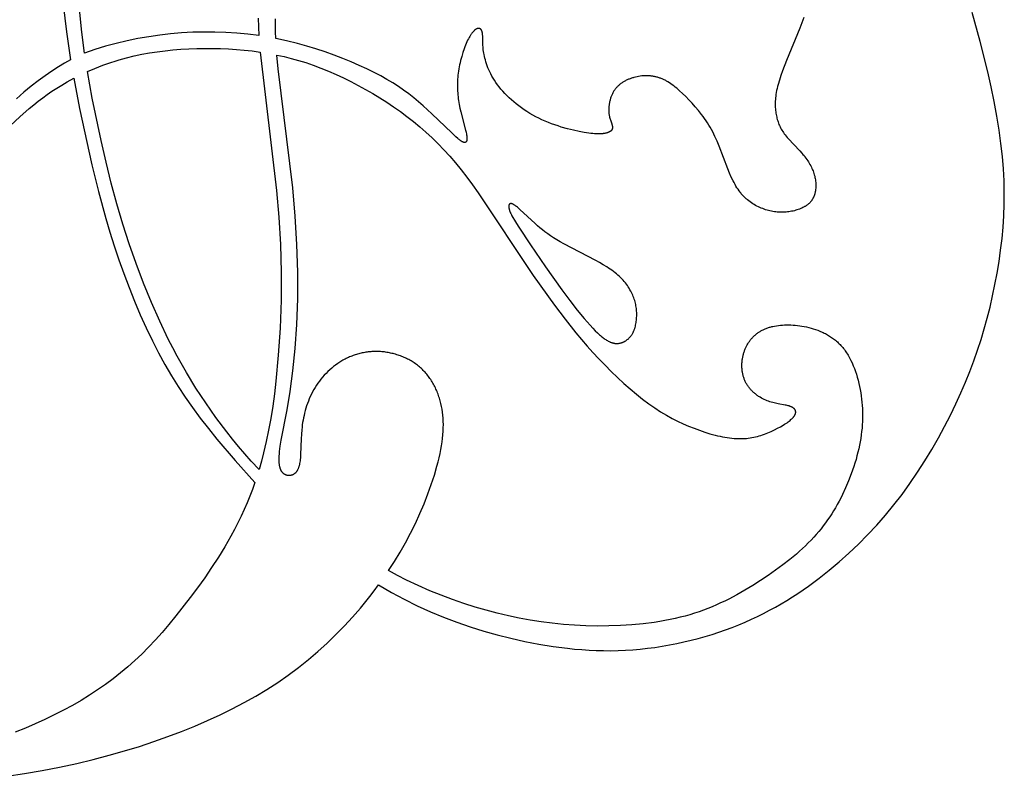
# Model space of a CAD drawing. Extents: x -219 to 259, y -163 to 193.
# Drawn here: x 23 to 84, y -162 to -116 of the extents above; entities that cross this region are included whole.
import ezdxf

# ---------------------------------------------------------------- set-up
doc = ezdxf.new("R2010")
doc.units = 0
doc.header["$MEASUREMENT"] = 0
doc.layers.add('LAYER_1', color=7, linetype='CONTINUOUS')

msp = doc.modelspace()

# ---------------------------------------------------------------- linework, layer by layer
at = {"layer": 'LAYER_1', "color": 5}
for points in [[(27.435, -118.02), (27.271, -116.748), (27.133, -115.336), (27.012, -113.605), (26.921, -111.74), (26.825, -107.975), (26.838, -104.606), (26.889, -103.03), (26.972, -101.468), (27.088, -99.893), (27.233, -98.336), (27.404, -96.846), (27.595, -95.472), (27.804, -94.24), (27.918, -93.665), (28.04, -93.105), (28.171, -92.552), (28.314, -91.998), (28.637, -90.854), (29.016, -89.623), (29.442, -88.336), (29.899, -87.039), (30.372, -85.781)], [(27.555, -86.719), (27.061, -88.778), (26.602, -90.875), (26.385, -91.996), (26.183, -93.19), (25.998, -94.462), (25.832, -95.772), (25.56, -98.294), (25.456, -99.424), (25.38, -100.525), (25.354, -101.093), (25.337, -101.688), (25.336, -103.003), (25.379, -104.535), (25.686, -109.853), (25.961, -113.368), (26.132, -115.065), (26.336, -116.731), (26.592, -118.43)], [(71.291, -115.855), (71.183, -116.171), (71.062, -116.497), (70.241, -118.481), (70.004, -119.096), (69.9, -119.388), (69.808, -119.668), (69.729, -119.935), (69.695, -120.063), (69.665, -120.188), (69.639, -120.308), (69.616, -120.425), (69.598, -120.539), (69.583, -120.649), (69.571, -120.756), (69.562, -120.86), (69.556, -120.961), (69.553, -121.059), (69.553, -121.154), (69.556, -121.247), (69.56, -121.338), (69.567, -121.426), (69.576, -121.513), (69.586, -121.597), (69.599, -121.68), (69.612, -121.762), (69.628, -121.842), (69.644, -121.92), (69.662, -121.998), (69.682, -122.074), (69.704, -122.15), (69.728, -122.224), (69.754, -122.298), (69.782, -122.371), (69.813, -122.444), (69.846, -122.516), (69.882, -122.588), (69.921, -122.659), (69.964, -122.731), (70.009, -122.802), (70.057, -122.873), (70.109, -122.944), (70.165, -123.016), (70.224, -123.088), (70.285, -123.16), (70.349, -123.232), (71.049, -123.972), (71.183, -124.123), (71.247, -124.199), (71.309, -124.276), (71.368, -124.353), (71.425, -124.43), (71.48, -124.507), (71.532, -124.585), (71.582, -124.662), (71.629, -124.74), (71.674, -124.818), (71.716, -124.896), (71.756, -124.974), (71.793, -125.053), (71.827, -125.131), (71.859, -125.209), (71.888, -125.287), (71.915, -125.365), (71.938, -125.443), (71.959, -125.521), (71.977, -125.599), (71.992, -125.676), (72.005, -125.752), (72.016, -125.828), (72.023, -125.904), (72.028, -125.978), (72.031, -126.052), (72.031, -126.124), (72.029, -126.195), (72.025, -126.265), (72.018, -126.334), (72.014, -126.368), (72.009, -126.401), (72.004, -126.434), (71.998, -126.466), (71.992, -126.499), (71.985, -126.53), (71.977, -126.562), (71.969, -126.592), (71.961, -126.623), (71.951, -126.653), (71.942, -126.682), (71.931, -126.711), (71.921, -126.74), (71.909, -126.768), (71.897, -126.796), (71.884, -126.823), (71.871, -126.85), (71.857, -126.877), (71.842, -126.903), (71.827, -126.929), (71.811, -126.954), (71.795, -126.979), (71.777, -127.004), (71.76, -127.028), (71.741, -127.052), (71.722, -127.075), (71.702, -127.098), (71.681, -127.121), (71.659, -127.143), (71.637, -127.165), (71.614, -127.187), (71.59, -127.208), (71.566, -127.229), (71.541, -127.249), (71.515, -127.269), (71.488, -127.289), (71.46, -127.309), (71.432, -127.328), (71.402, -127.347), (71.372, -127.365), (71.341, -127.384), (71.31, -127.401), (71.278, -127.419), (71.245, -127.436), (71.176, -127.469), (71.106, -127.5), (71.033, -127.53), (70.958, -127.558), (70.88, -127.584), (70.801, -127.608), (70.72, -127.63), (70.638, -127.65), (70.555, -127.668), (70.47, -127.684), (70.384, -127.697), (70.298, -127.708), (70.211, -127.717), (70.123, -127.723), (70.036, -127.726), (69.947, -127.727), (69.859, -127.725), (69.77, -127.721), (69.682, -127.714), (69.592, -127.705), (69.503, -127.693), (69.414, -127.678), (69.325, -127.662), (69.235, -127.642), (69.146, -127.62), (69.057, -127.595), (68.968, -127.568), (68.879, -127.539), (68.791, -127.506), (68.702, -127.472), (68.614, -127.434), (68.527, -127.394), (68.44, -127.352), (68.353, -127.306), (68.268, -127.257), (68.183, -127.206), (68.1, -127.151), (68.018, -127.093), (67.937, -127.032), (67.857, -126.968), (67.818, -126.934), (67.779, -126.9), (67.741, -126.865), (67.703, -126.829), (67.666, -126.792), (67.629, -126.754), (67.592, -126.715), (67.556, -126.676), (67.521, -126.635), (67.486, -126.593), (67.451, -126.551), (67.417, -126.508), (67.351, -126.418), (67.286, -126.325), (67.223, -126.228), (67.162, -126.128), (67.102, -126.025), (67.044, -125.918), (66.986, -125.808), (66.875, -125.578), (66.768, -125.336), (66.662, -125.084), (66.128, -123.688), (66.007, -123.397), (65.879, -123.109), (65.811, -122.966), (65.74, -122.824), (65.666, -122.684), (65.589, -122.546), (65.509, -122.41), (65.425, -122.276), (65.339, -122.145), (65.25, -122.016), (65.159, -121.889), (65.066, -121.765), (64.875, -121.524), (64.68, -121.295), (64.484, -121.076), (64.288, -120.869), (64.095, -120.674), (63.908, -120.491), (63.725, -120.321), (63.634, -120.241), (63.545, -120.165), (63.456, -120.092), (63.367, -120.022), (63.278, -119.956), (63.19, -119.893), (63.102, -119.834), (63.013, -119.779), (62.924, -119.728), (62.88, -119.703), (62.835, -119.68), (62.79, -119.657), (62.745, -119.636), (62.699, -119.616), (62.654, -119.596), (62.608, -119.578), (62.562, -119.56), (62.516, -119.543), (62.47, -119.528), (62.423, -119.513), (62.377, -119.5), (62.33, -119.487), (62.283, -119.475), (62.236, -119.464), (62.188, -119.454), (62.141, -119.445), (62.093, -119.437), (62.046, -119.43), (61.998, -119.424), (61.95, -119.419), (61.902, -119.414), (61.854, -119.411), (61.806, -119.408), (61.757, -119.406), (61.709, -119.406), (61.661, -119.406), (61.612, -119.407), (61.564, -119.408), (61.516, -119.411), (61.467, -119.415), (61.419, -119.419), (61.322, -119.43), (61.225, -119.445), (61.129, -119.463), (61.032, -119.484), (60.937, -119.509), (60.889, -119.523), (60.842, -119.537), (60.795, -119.552), (60.748, -119.568), (60.701, -119.585), (60.655, -119.603), (60.61, -119.622), (60.564, -119.641), (60.519, -119.662), (60.475, -119.683), (60.431, -119.705), (60.388, -119.728), (60.346, -119.752), (60.304, -119.776), (60.262, -119.802), (60.222, -119.828), (60.182, -119.856), (60.143, -119.884), (60.105, -119.913), (60.067, -119.943), (60.031, -119.974), (59.995, -120.006), (59.961, -120.038), (59.927, -120.072), (59.894, -120.107), (59.863, -120.142), (59.832, -120.178), (59.803, -120.215), (59.775, -120.254), (59.747, -120.293), (59.721, -120.333), (59.696, -120.373), (59.673, -120.414), (59.65, -120.456), (59.628, -120.499), (59.608, -120.542), (59.588, -120.586), (59.57, -120.629), (59.552, -120.674), (59.536, -120.718), (59.52, -120.763), (59.506, -120.808), (59.492, -120.853), (59.48, -120.899), (59.468, -120.944), (59.458, -120.989), (59.448, -121.034), (59.44, -121.079), (59.432, -121.124), (59.425, -121.169), (59.419, -121.213), (59.414, -121.257), (59.41, -121.3), (59.406, -121.343), (59.404, -121.385), (59.402, -121.427), (59.401, -121.468), (59.401, -121.508), (59.402, -121.548), (59.404, -121.587), (59.406, -121.625), (59.409, -121.662), (59.413, -121.698), (59.417, -121.733), (59.422, -121.768), (59.428, -121.802), (59.434, -121.835), (59.441, -121.867), (59.455, -121.929), (59.471, -121.989), (59.487, -122.045), (59.504, -122.099), (59.587, -122.334), (59.6, -122.375), (59.606, -122.394), (59.611, -122.414), (59.616, -122.433), (59.621, -122.451), (59.624, -122.469), (59.627, -122.487), (59.628, -122.496), (59.629, -122.505), (59.63, -122.513), (59.631, -122.522), (59.632, -122.53), (59.632, -122.538), (59.632, -122.547), (59.632, -122.555), (59.632, -122.563), (59.632, -122.571), (59.631, -122.579), (59.63, -122.587), (59.629, -122.594), (59.628, -122.602), (59.627, -122.609), (59.625, -122.617), (59.624, -122.624), (59.622, -122.632), (59.62, -122.639), (59.618, -122.646), (59.615, -122.653), (59.612, -122.66), (59.61, -122.667), (59.607, -122.674), (59.603, -122.68), (59.6, -122.687), (59.596, -122.693), (59.592, -122.7), (59.588, -122.706), (59.584, -122.713), (59.579, -122.719), (59.575, -122.725), (59.57, -122.731), (59.565, -122.737), (59.559, -122.743), (59.554, -122.749), (59.548, -122.755), (59.542, -122.76), (59.536, -122.766), (59.529, -122.772), (59.523, -122.777), (59.516, -122.782), (59.509, -122.788), (59.501, -122.793), (59.494, -122.798), (59.486, -122.803), (59.478, -122.808), (59.469, -122.813), (59.461, -122.818), (59.452, -122.823), (59.434, -122.832), (59.415, -122.841), (59.395, -122.85), (59.374, -122.859), (59.351, -122.867), (59.328, -122.875), (59.304, -122.883), (59.279, -122.891), (59.252, -122.898), (59.225, -122.904), (59.196, -122.911), (59.166, -122.917), (59.135, -122.922), (59.102, -122.927), (59.069, -122.932), (59.033, -122.936), (58.997, -122.94), (58.919, -122.945), (58.835, -122.948), (58.745, -122.949), (58.648, -122.947), (58.543, -122.941), (58.432, -122.933), (58.313, -122.921), (58.186, -122.906), (58.051, -122.887), (57.907, -122.864), (57.593, -122.806), (57.251, -122.731), (56.887, -122.639), (56.506, -122.529), (56.312, -122.467), (56.116, -122.401), (55.92, -122.33), (55.723, -122.255), (55.527, -122.175), (55.333, -122.09), (55.142, -122), (54.954, -121.905), (54.77, -121.806), (54.59, -121.702), (54.414, -121.593), (54.243, -121.481), (54.077, -121.365), (53.916, -121.246), (53.76, -121.124), (53.61, -121), (53.465, -120.873), (53.326, -120.744), (53.192, -120.614), (53.065, -120.482), (52.944, -120.349), (52.829, -120.216), (52.721, -120.083), (52.62, -119.95), (52.526, -119.817), (52.438, -119.684), (52.357, -119.553), (52.282, -119.423), (52.214, -119.293), (52.15, -119.166), (52.093, -119.04), (52.041, -118.916), (51.993, -118.794), (51.951, -118.674), (51.913, -118.557), (51.88, -118.443), (51.85, -118.332), (51.825, -118.224), (51.803, -118.119), (51.784, -118.019), (51.768, -117.921), (51.756, -117.828), (51.745, -117.738), (51.737, -117.652), (51.731, -117.57), (51.727, -117.491), (51.722, -117.343), (51.717, -116.977), (51.714, -116.926), (51.711, -116.878), (51.708, -116.855), (51.705, -116.833), (51.702, -116.811), (51.698, -116.79), (51.694, -116.77), (51.69, -116.751), (51.685, -116.732), (51.68, -116.714), (51.674, -116.697), (51.668, -116.68), (51.665, -116.672), (51.662, -116.664), (51.659, -116.657), (51.655, -116.649), (51.652, -116.642), (51.648, -116.635), (51.644, -116.628), (51.64, -116.621), (51.637, -116.615), (51.633, -116.609), (51.629, -116.603), (51.624, -116.597), (51.62, -116.591), (51.616, -116.586), (51.611, -116.58), (51.607, -116.575), (51.602, -116.57), (51.597, -116.566), (51.592, -116.561), (51.587, -116.557), (51.582, -116.553), (51.577, -116.549), (51.575, -116.547), (51.572, -116.545), (51.569, -116.544), (51.567, -116.542), (51.564, -116.54), (51.561, -116.539), (51.559, -116.537), (51.556, -116.536), (51.553, -116.534), (51.55, -116.533), (51.548, -116.531), (51.545, -116.53), (51.542, -116.529), (51.539, -116.528), (51.536, -116.527), (51.533, -116.526), (51.53, -116.525), (51.527, -116.524), (51.524, -116.523), (51.521, -116.522), (51.518, -116.521), (51.515, -116.52), (51.512, -116.52), (51.509, -116.519), (51.505, -116.518), (51.502, -116.518), (51.499, -116.517), (51.496, -116.517), (51.489, -116.516), (51.483, -116.516), (51.476, -116.515), (51.469, -116.515), (51.462, -116.516), (51.455, -116.516), (51.448, -116.517), (51.441, -116.518), (51.434, -116.519), (51.427, -116.52), (51.419, -116.522), (51.412, -116.523), (51.404, -116.525), (51.396, -116.528), (51.388, -116.53), (51.381, -116.533), (51.373, -116.536), (51.365, -116.539), (51.356, -116.543), (51.348, -116.546), (51.34, -116.55), (51.332, -116.555), (51.323, -116.559), (51.315, -116.564), (51.306, -116.569), (51.297, -116.574), (51.289, -116.58), (51.28, -116.586), (51.271, -116.592), (51.262, -116.599), (51.244, -116.612), (51.226, -116.627), (51.207, -116.643), (51.189, -116.661), (51.17, -116.679), (51.15, -116.699), (51.131, -116.72), (51.111, -116.742), (51.091, -116.766), (51.072, -116.791), (51.051, -116.817), (51.031, -116.844), (51.011, -116.873), (50.99, -116.904), (50.969, -116.936), (50.928, -117.004), (50.885, -117.078), (50.843, -117.158), (50.8, -117.244), (50.757, -117.337), (50.715, -117.434), (50.673, -117.537), (50.631, -117.644), (50.59, -117.755), (50.511, -117.988), (50.437, -118.232), (50.37, -118.482), (50.339, -118.609), (50.311, -118.737), (50.285, -118.864), (50.262, -118.991), (50.242, -119.117), (50.225, -119.242), (50.21, -119.367), (50.198, -119.49), (50.189, -119.613), (50.182, -119.735), (50.178, -119.857), (50.176, -119.978), (50.177, -120.098), (50.181, -120.217), (50.186, -120.336), (50.194, -120.454), (50.204, -120.572), (50.217, -120.689), (50.231, -120.806), (50.248, -120.922), (50.287, -121.153), (50.333, -121.381), (50.383, -121.603), (50.67, -122.712), (50.701, -122.845), (50.724, -122.963), (50.734, -123.016), (50.741, -123.066), (50.747, -123.113), (50.752, -123.156), (50.755, -123.196), (50.756, -123.215), (50.756, -123.233), (50.756, -123.251), (50.756, -123.268), (50.755, -123.284), (50.754, -123.299), (50.752, -123.314), (50.75, -123.328), (50.749, -123.334), (50.748, -123.341), (50.746, -123.347), (50.745, -123.354), (50.743, -123.36), (50.742, -123.366), (50.74, -123.372), (50.738, -123.377), (50.736, -123.383), (50.734, -123.388), (50.732, -123.394), (50.73, -123.399), (50.728, -123.404), (50.725, -123.408), (50.723, -123.413), (50.72, -123.417), (50.717, -123.422), (50.716, -123.424), (50.715, -123.426), (50.713, -123.428), (50.712, -123.43), (50.71, -123.431), (50.709, -123.433), (50.707, -123.435), (50.706, -123.437), (50.704, -123.439), (50.702, -123.44), (50.701, -123.442), (50.699, -123.444), (50.697, -123.445), (50.696, -123.447), (50.694, -123.448), (50.692, -123.45), (50.69, -123.451), (50.688, -123.452), (50.686, -123.454), (50.685, -123.455), (50.683, -123.456), (50.681, -123.457), (50.679, -123.459), (50.677, -123.46), (50.675, -123.461), (50.673, -123.462), (50.671, -123.463), (50.669, -123.464), (50.666, -123.464), (50.664, -123.465), (50.662, -123.466), (50.66, -123.467), (50.658, -123.468), (50.655, -123.468), (50.653, -123.469), (50.651, -123.469), (50.648, -123.47), (50.646, -123.471), (50.644, -123.471), (50.641, -123.471), (50.639, -123.472), (50.636, -123.472), (50.634, -123.472), (50.631, -123.473), (50.629, -123.473), (50.626, -123.473), (50.621, -123.473), (50.616, -123.473), (50.61, -123.473), (50.605, -123.472), (50.599, -123.472), (50.593, -123.471), (50.587, -123.47), (50.581, -123.469), (50.575, -123.468), (50.569, -123.466), (50.562, -123.464), (50.556, -123.462), (50.549, -123.46), (50.543, -123.458), (50.536, -123.456), (50.529, -123.453), (50.522, -123.45), (50.515, -123.447), (50.5, -123.441), (50.485, -123.433), (50.47, -123.425), (50.454, -123.416), (50.437, -123.406), (50.42, -123.396), (50.403, -123.384), (50.366, -123.359), (50.327, -123.33), (50.286, -123.298), (50.242, -123.262), (50.194, -123.221), (50.09, -123.129), (49.836, -122.89), (48.622, -121.718), (48.086, -121.232), (47.802, -120.988), (47.509, -120.747), (47.209, -120.514), (46.899, -120.286), (46.576, -120.064), (46.237, -119.846), (45.878, -119.63), (45.498, -119.417), (45.092, -119.204), (44.657, -118.991), (44.192, -118.777), (43.7, -118.563), (43.185, -118.353), (42.652, -118.149), (42.105, -117.953), (41.55, -117.767), (40.99, -117.595), (40.431, -117.438), (39.761, -117.272), (39.102, -117.13), (39.087, -116.732), (39.08, -116.336), (39.081, -115.937)], [(45.372, -150.442), (46.149, -150.895), (46.929, -151.317), (47.727, -151.715), (48.528, -152.081), (49.332, -152.416), (50.141, -152.722), (50.956, -153.001), (51.777, -153.256), (52.605, -153.487), (53.443, -153.696), (54.29, -153.885), (55.146, -154.052), (56.01, -154.193), (56.882, -154.307), (57.32, -154.352), (57.76, -154.389), (58.201, -154.418), (58.644, -154.438), (59.088, -154.449), (59.533, -154.451), (59.979, -154.443), (60.426, -154.424), (60.873, -154.395), (61.321, -154.356), (61.769, -154.307), (62.216, -154.248), (62.662, -154.18), (63.106, -154.102), (63.548, -154.016), (63.986, -153.92), (64.422, -153.816), (64.853, -153.704), (65.28, -153.584), (65.703, -153.456), (66.119, -153.32), (66.53, -153.177), (66.934, -153.028), (67.332, -152.871), (67.722, -152.708), (68.104, -152.538), (68.48, -152.362), (68.849, -152.179), (69.211, -151.991), (69.567, -151.796), (69.917, -151.596), (70.262, -151.39), (70.601, -151.178), (70.935, -150.961), (71.264, -150.738), (71.588, -150.51), (72.225, -150.039), (72.845, -149.547), (73.453, -149.037), (74.046, -148.507), (74.626, -147.958), (75.19, -147.39), (75.74, -146.802), (76.273, -146.195), (76.789, -145.568), (77.288, -144.922), (77.77, -144.257), (78.233, -143.577), (78.677, -142.885), (79.1, -142.186), (79.502, -141.485), (79.881, -140.786), (80.238, -140.092), (80.57, -139.409), (80.878, -138.738), (81.163, -138.079), (81.426, -137.428), (81.67, -136.781), (81.895, -136.136), (82.104, -135.488), (82.299, -134.836), (82.48, -134.175), (82.65, -133.503), (82.808, -132.821), (82.953, -132.131), (83.084, -131.435), (83.2, -130.736), (83.299, -130.034), (83.382, -129.333), (83.446, -128.633), (83.492, -127.936), (83.517, -127.238), (83.522, -126.533), (83.505, -125.816), (83.465, -125.082), (83.402, -124.324), (83.314, -123.539), (83.201, -122.721), (83.062, -121.866), (82.9, -120.981), (82.716, -120.076), (82.513, -119.158), (82.059, -117.324), (81.557, -115.549)], [(38.02, -115.899), (38.075, -116.951)], [(27.613, -119.155), (28.074, -118.954), (28.552, -118.764), (28.798, -118.674), (29.047, -118.588), (29.299, -118.506), (29.554, -118.428), (30.004, -118.304), (30.462, -118.194), (30.926, -118.097), (31.396, -118.013), (31.871, -117.941), (32.35, -117.88), (32.831, -117.83), (33.315, -117.791), (33.799, -117.762), (34.284, -117.743), (34.769, -117.734), (35.254, -117.734), (35.737, -117.745), (36.219, -117.767), (36.699, -117.798), (37.177, -117.84), (37.668, -117.895), (38.156, -117.961)], [(38.156, -117.961), (39.136, -126.398), (39.282, -128.031), (39.383, -129.686), (39.428, -131.378), (39.42, -133.086), (39.361, -134.782), (39.257, -136.438), (39.109, -138.031), (39.018, -138.801), (38.914, -139.555), (38.797, -140.29), (38.666, -141.009), (38.521, -141.709), (38.361, -142.393), (38.227, -142.907), (38.082, -143.413)], [(45.983, -149.567), (46.344, -149.007), (46.687, -148.441), (47.011, -147.869), (47.317, -147.291), (47.612, -146.692), (47.887, -146.091), (48.142, -145.492), (48.375, -144.899), (48.584, -144.318), (48.769, -143.752), (48.928, -143.207), (48.997, -142.943), (49.06, -142.687), (49.115, -142.437), (49.164, -142.195), (49.205, -141.959), (49.24, -141.73), (49.269, -141.507), (49.29, -141.29), (49.306, -141.079), (49.315, -140.874), (49.318, -140.673), (49.314, -140.478), (49.305, -140.287), (49.29, -140.1), (49.269, -139.917), (49.242, -139.738), (49.209, -139.563), (49.172, -139.391), (49.128, -139.222), (49.079, -139.056), (49.053, -138.974), (49.025, -138.894), (48.996, -138.813), (48.966, -138.734), (48.934, -138.656), (48.902, -138.579), (48.867, -138.502), (48.832, -138.427), (48.795, -138.352), (48.757, -138.279), (48.718, -138.206), (48.677, -138.135), (48.636, -138.065), (48.593, -137.996), (48.548, -137.927), (48.503, -137.86), (48.456, -137.795), (48.408, -137.73), (48.359, -137.666), (48.309, -137.604), (48.257, -137.543), (48.204, -137.483), (48.15, -137.425), (48.095, -137.368), (48.039, -137.312), (47.982, -137.257), (47.923, -137.204), (47.863, -137.152), (47.802, -137.102), (47.74, -137.052), (47.677, -137.005), (47.613, -136.958), (47.548, -136.914), (47.482, -136.87), (47.415, -136.828), (47.347, -136.787), (47.279, -136.748), (47.209, -136.71), (47.139, -136.673), (47.068, -136.638), (46.997, -136.605), (46.925, -136.572), (46.852, -136.541), (46.779, -136.512), (46.705, -136.484), (46.631, -136.457), (46.556, -136.431), (46.481, -136.407), (46.406, -136.385), (46.33, -136.364), (46.255, -136.344), (46.179, -136.326), (46.102, -136.309), (46.026, -136.293), (45.95, -136.279), (45.873, -136.266), (45.797, -136.254), (45.721, -136.244), (45.644, -136.236), (45.568, -136.229), (45.492, -136.223), (45.416, -136.218), (45.341, -136.215), (45.265, -136.213), (45.19, -136.213), (45.115, -136.214), (45.04, -136.216), (44.965, -136.22), (44.891, -136.225), (44.817, -136.232), (44.743, -136.24), (44.669, -136.249), (44.596, -136.259), (44.523, -136.271), (44.45, -136.285), (44.378, -136.299), (44.306, -136.315), (44.234, -136.332), (44.162, -136.351), (44.091, -136.371), (44.02, -136.392), (43.95, -136.414), (43.88, -136.438), (43.81, -136.463), (43.74, -136.49), (43.671, -136.518), (43.603, -136.547), (43.535, -136.577), (43.467, -136.608), (43.4, -136.641), (43.333, -136.675), (43.266, -136.711), (43.2, -136.748), (43.135, -136.786), (43.005, -136.865), (42.878, -136.95), (42.752, -137.038), (42.63, -137.132), (42.51, -137.23), (42.393, -137.331), (42.279, -137.437), (42.168, -137.546), (42.06, -137.659), (41.956, -137.776), (41.856, -137.896), (41.76, -138.019), (41.668, -138.144), (41.58, -138.273), (41.496, -138.404), (41.417, -138.538), (41.342, -138.674), (41.272, -138.812), (41.206, -138.952), (41.145, -139.093), (41.087, -139.236), (41.034, -139.38), (40.984, -139.525), (40.939, -139.67), (40.897, -139.817), (40.858, -139.963), (40.824, -140.11), (40.793, -140.256), (40.765, -140.402), (40.74, -140.548), (40.719, -140.693), (40.701, -140.836), (40.686, -140.979), (40.662, -141.259), (40.646, -141.531), (40.613, -142.499), (40.6, -142.7), (40.592, -142.794), (40.581, -142.882), (40.569, -142.965), (40.555, -143.044), (40.54, -143.118), (40.531, -143.154), (40.523, -143.188), (40.513, -143.221), (40.504, -143.253), (40.493, -143.284), (40.483, -143.314), (40.472, -143.343), (40.46, -143.37), (40.448, -143.397), (40.436, -143.423), (40.423, -143.448), (40.41, -143.472), (40.396, -143.495), (40.382, -143.516), (40.374, -143.527), (40.367, -143.537), (40.359, -143.548), (40.352, -143.557), (40.344, -143.567), (40.336, -143.577), (40.328, -143.586), (40.32, -143.595), (40.311, -143.604), (40.303, -143.612), (40.295, -143.621), (40.286, -143.629), (40.277, -143.637), (40.268, -143.645), (40.259, -143.652), (40.25, -143.659), (40.241, -143.666), (40.232, -143.673), (40.222, -143.68), (40.212, -143.687), (40.203, -143.693), (40.193, -143.699), (40.183, -143.705), (40.173, -143.71), (40.163, -143.716), (40.153, -143.721), (40.143, -143.726), (40.132, -143.731), (40.122, -143.735), (40.111, -143.74), (40.101, -143.744), (40.09, -143.748), (40.079, -143.751), (40.069, -143.755), (40.058, -143.758), (40.047, -143.761), (40.036, -143.764), (40.025, -143.766), (40.014, -143.769), (40.003, -143.771), (39.992, -143.773), (39.981, -143.774), (39.97, -143.776), (39.958, -143.777), (39.947, -143.778), (39.936, -143.779), (39.925, -143.779), (39.914, -143.779), (39.902, -143.779), (39.891, -143.779), (39.88, -143.778), (39.869, -143.778), (39.857, -143.777), (39.846, -143.775), (39.835, -143.774), (39.824, -143.772), (39.813, -143.77), (39.802, -143.768), (39.791, -143.765), (39.779, -143.762), (39.768, -143.759), (39.757, -143.756), (39.747, -143.753), (39.736, -143.749), (39.725, -143.745), (39.714, -143.741), (39.703, -143.736), (39.693, -143.731), (39.682, -143.726), (39.672, -143.721), (39.661, -143.715), (39.651, -143.709), (39.641, -143.703), (39.631, -143.697), (39.621, -143.69), (39.611, -143.683), (39.601, -143.676), (39.591, -143.668), (39.581, -143.66), (39.572, -143.652), (39.562, -143.644), (39.553, -143.635), (39.544, -143.627), (39.535, -143.617), (39.526, -143.608), (39.517, -143.598), (39.508, -143.588), (39.499, -143.577), (39.491, -143.567), (39.483, -143.556), (39.475, -143.544), (39.467, -143.532), (39.459, -143.52), (39.451, -143.508), (39.443, -143.495), (39.436, -143.482), (39.429, -143.468), (39.422, -143.454), (39.415, -143.44), (39.408, -143.425), (39.402, -143.41), (39.395, -143.394), (39.389, -143.379), (39.383, -143.362), (39.377, -143.345), (39.372, -143.328), (39.361, -143.293), (39.351, -143.255), (39.342, -143.216), (39.334, -143.175), (39.327, -143.132), (39.321, -143.087), (39.316, -143.04), (39.311, -142.991), (39.308, -142.939), (39.305, -142.886), (39.304, -142.831), (39.304, -142.773), (39.304, -142.713), (39.309, -142.586), (39.319, -142.449), (39.334, -142.302), (39.353, -142.144), (39.377, -141.977), (39.438, -141.611), (39.786, -139.77), (39.977, -138.643), (40.148, -137.391), (40.287, -136.028), (40.387, -134.564), (40.439, -133.01), (40.439, -131.379), (40.386, -129.692), (40.285, -127.97), (40.138, -126.237), (39.254, -118.979), (39.171, -118.142)], [(39.171, -118.142), (39.61, -118.239), (40.049, -118.349), (40.487, -118.471), (40.924, -118.606), (41.388, -118.765), (41.852, -118.938), (42.314, -119.125), (42.774, -119.324), (43.231, -119.536), (43.684, -119.76), (44.133, -119.993), (44.576, -120.236), (45.014, -120.489), (45.445, -120.75), (45.87, -121.021), (46.288, -121.302), (46.699, -121.591), (47.102, -121.891), (47.496, -122.201), (47.882, -122.521), (48.26, -122.852), (48.63, -123.195), (48.993, -123.552), (49.35, -123.923), (49.704, -124.312), (50.054, -124.718), (50.401, -125.145), (50.748, -125.593), (51.094, -126.063), (51.44, -126.551), (54.796, -131.58), (56.09, -133.381), (56.741, -134.239), (57.405, -135.072), (58.09, -135.882), (58.443, -136.279), (58.804, -136.67), (59.175, -137.055), (59.553, -137.433), (59.935, -137.8), (60.321, -138.155), (60.707, -138.495), (61.091, -138.817), (61.471, -139.119), (61.845, -139.398), (62.21, -139.654), (62.569, -139.886), (62.92, -140.097), (63.265, -140.289), (63.605, -140.463), (63.941, -140.62), (64.273, -140.764), (64.602, -140.896), (64.928, -141.016), (65.252, -141.126), (65.57, -141.223), (65.883, -141.309), (66.036, -141.346), (66.188, -141.381), (66.337, -141.412), (66.484, -141.439), (66.628, -141.463), (66.769, -141.483), (66.908, -141.499), (67.043, -141.512), (67.176, -141.52), (67.305, -141.525), (67.431, -141.526), (67.554, -141.523), (67.675, -141.517), (67.794, -141.508), (67.91, -141.495), (68.025, -141.479), (68.137, -141.46), (68.248, -141.438), (68.358, -141.414), (68.466, -141.387), (68.573, -141.357), (68.68, -141.324), (68.785, -141.29), (68.891, -141.253), (68.995, -141.214), (69.099, -141.173), (69.305, -141.086), (69.504, -140.993), (69.696, -140.897), (69.878, -140.798), (70.047, -140.699), (70.126, -140.649), (70.201, -140.6), (70.272, -140.552), (70.339, -140.504), (70.401, -140.458), (70.458, -140.412), (70.511, -140.367), (70.535, -140.345), (70.559, -140.323), (70.581, -140.302), (70.602, -140.28), (70.622, -140.259), (70.641, -140.238), (70.659, -140.218), (70.676, -140.198), (70.692, -140.178), (70.706, -140.158), (70.72, -140.138), (70.732, -140.119), (70.744, -140.1), (70.749, -140.09), (70.754, -140.081), (70.759, -140.072), (70.764, -140.062), (70.768, -140.053), (70.772, -140.044), (70.776, -140.035), (70.779, -140.026), (70.783, -140.017), (70.786, -140.008), (70.788, -139.999), (70.791, -139.991), (70.793, -139.982), (70.795, -139.973), (70.797, -139.965), (70.799, -139.956), (70.8, -139.948), (70.801, -139.939), (70.802, -139.931), (70.802, -139.923), (70.803, -139.915), (70.803, -139.906), (70.803, -139.898), (70.802, -139.89), (70.802, -139.882), (70.801, -139.874), (70.8, -139.867), (70.798, -139.859), (70.797, -139.851), (70.795, -139.843), (70.793, -139.836), (70.791, -139.828), (70.788, -139.821), (70.785, -139.813), (70.783, -139.806), (70.779, -139.799), (70.776, -139.792), (70.772, -139.784), (70.768, -139.777), (70.764, -139.77), (70.76, -139.763), (70.755, -139.756), (70.751, -139.75), (70.746, -139.743), (70.74, -139.736), (70.735, -139.729), (70.729, -139.723), (70.723, -139.716), (70.717, -139.71), (70.711, -139.704), (70.704, -139.697), (70.697, -139.691), (70.69, -139.685), (70.683, -139.679), (70.676, -139.673), (70.668, -139.667), (70.66, -139.661), (70.652, -139.655), (70.635, -139.643), (70.618, -139.632), (70.599, -139.621), (70.58, -139.61), (70.559, -139.6), (70.538, -139.59), (70.516, -139.58), (70.494, -139.57), (70.47, -139.561), (70.446, -139.552), (70.421, -139.543), (70.395, -139.535), (70.368, -139.526), (70.34, -139.518), (70.283, -139.503), (70.222, -139.49), (70.159, -139.477), (69.726, -139.399), (69.566, -139.367), (69.484, -139.348), (69.4, -139.327), (69.316, -139.304), (69.231, -139.278), (69.145, -139.249), (69.059, -139.217), (68.972, -139.181), (68.885, -139.141), (68.799, -139.098), (68.713, -139.052), (68.628, -139.002), (68.586, -138.976), (68.544, -138.949), (68.503, -138.921), (68.462, -138.893), (68.422, -138.864), (68.382, -138.833), (68.342, -138.803), (68.303, -138.771), (68.265, -138.738), (68.228, -138.705), (68.191, -138.671), (68.155, -138.637), (68.119, -138.601), (68.085, -138.565), (68.051, -138.528), (68.018, -138.491), (67.986, -138.452), (67.955, -138.413), (67.925, -138.374), (67.896, -138.334), (67.868, -138.293), (67.841, -138.251), (67.816, -138.209), (67.791, -138.166), (67.768, -138.122), (67.745, -138.078), (67.724, -138.033), (67.704, -137.988), (67.685, -137.943), (67.667, -137.896), (67.651, -137.85), (67.635, -137.803), (67.62, -137.755), (67.607, -137.708), (67.594, -137.66), (67.583, -137.611), (67.572, -137.563), (67.563, -137.514), (67.555, -137.465), (67.547, -137.415), (67.541, -137.366), (67.535, -137.316), (67.531, -137.266), (67.528, -137.216), (67.525, -137.167), (67.524, -137.117), (67.524, -137.067), (67.524, -137.017), (67.526, -136.967), (67.528, -136.917), (67.531, -136.867), (67.536, -136.818), (67.541, -136.768), (67.547, -136.719), (67.554, -136.67), (67.562, -136.621), (67.571, -136.572), (67.58, -136.524), (67.591, -136.476), (67.602, -136.428), (67.615, -136.38), (67.628, -136.333), (67.642, -136.286), (67.657, -136.24), (67.673, -136.194), (67.689, -136.148), (67.707, -136.103), (67.725, -136.058), (67.744, -136.013), (67.764, -135.969), (67.785, -135.926), (67.806, -135.882), (67.829, -135.84), (67.852, -135.798), (67.876, -135.756), (67.901, -135.715), (67.926, -135.675), (67.953, -135.635), (67.98, -135.596), (68.008, -135.558), (68.036, -135.52), (68.066, -135.482), (68.096, -135.446), (68.127, -135.41), (68.159, -135.375), (68.191, -135.34), (68.224, -135.307), (68.258, -135.274), (68.293, -135.241), (68.328, -135.21), (68.364, -135.179), (68.401, -135.149), (68.439, -135.12), (68.477, -135.091), (68.516, -135.064), (68.556, -135.037), (68.597, -135.01), (68.638, -134.985), (68.681, -134.96), (68.724, -134.936), (68.767, -134.913), (68.812, -134.891), (68.857, -134.869), (68.903, -134.848), (68.95, -134.828), (68.998, -134.809), (69.046, -134.791), (69.096, -134.773), (69.146, -134.756), (69.197, -134.74), (69.248, -134.725), (69.301, -134.71), (69.354, -134.697), (69.408, -134.684), (69.519, -134.66), (69.632, -134.641), (69.749, -134.624), (69.869, -134.61), (69.992, -134.6), (70.118, -134.594), (70.246, -134.59), (70.376, -134.59), (70.507, -134.594), (70.641, -134.601), (70.776, -134.612), (70.912, -134.626), (71.048, -134.644), (71.186, -134.665), (71.324, -134.69), (71.462, -134.719), (71.6, -134.751), (71.738, -134.787), (71.876, -134.827), (72.012, -134.871), (72.148, -134.92), (72.283, -134.972), (72.416, -135.03), (72.482, -135.06), (72.547, -135.092), (72.613, -135.125), (72.677, -135.159), (72.741, -135.195), (72.805, -135.232), (72.867, -135.27), (72.93, -135.31), (72.991, -135.351), (73.052, -135.394), (73.112, -135.438), (73.172, -135.484), (73.23, -135.532), (73.288, -135.581), (73.345, -135.631), (73.401, -135.684), (73.457, -135.737), (73.511, -135.793), (73.564, -135.85), (73.617, -135.909), (73.668, -135.97), (73.718, -136.033), (73.768, -136.098), (73.816, -136.164), (73.863, -136.232), (73.909, -136.302), (73.954, -136.373), (73.998, -136.446), (74.041, -136.521), (74.083, -136.597), (74.124, -136.674), (74.164, -136.753), (74.24, -136.914), (74.312, -137.081), (74.38, -137.251), (74.443, -137.426), (74.502, -137.604), (74.557, -137.786), (74.608, -137.97), (74.655, -138.157), (74.697, -138.345), (74.735, -138.536), (74.768, -138.727), (74.798, -138.918), (74.823, -139.111), (74.843, -139.305), (74.859, -139.499), (74.871, -139.694), (74.879, -139.891), (74.881, -140.088), (74.879, -140.287), (74.873, -140.487), (74.861, -140.689), (74.845, -140.891), (74.824, -141.096), (74.799, -141.302), (74.768, -141.51), (74.732, -141.72), (74.691, -141.931), (74.646, -142.145), (74.595, -142.36), (74.539, -142.576), (74.479, -142.793), (74.414, -143.011), (74.345, -143.229), (74.194, -143.665), (74.028, -144.097), (73.847, -144.523), (73.652, -144.94), (73.551, -145.145), (73.446, -145.346), (73.338, -145.544), (73.227, -145.738), (73.113, -145.929), (72.996, -146.117), (72.874, -146.302), (72.749, -146.485), (72.619, -146.666), (72.485, -146.844), (72.346, -147.021), (72.203, -147.196), (72.053, -147.369), (71.899, -147.541), (71.739, -147.712), (71.572, -147.883), (71.4, -148.052), (71.221, -148.222), (71.035, -148.391), (70.843, -148.56), (70.442, -148.895), (70.019, -149.227), (69.579, -149.553), (69.124, -149.872), (68.658, -150.182), (68.182, -150.481), (67.701, -150.768), (67.217, -151.042), (66.726, -151.301), (66.477, -151.425), (66.226, -151.544), (65.971, -151.66), (65.712, -151.771), (65.45, -151.877), (65.183, -151.98), (64.911, -152.077), (64.633, -152.17), (64.35, -152.257), (64.06, -152.34), (63.764, -152.417), (63.461, -152.49), (63.15, -152.556), (62.833, -152.618), (62.509, -152.674), (62.179, -152.725), (61.506, -152.811), (60.817, -152.876), (60.118, -152.921), (59.414, -152.946), (58.71, -152.952), (58.01, -152.938), (57.32, -152.905), (56.637, -152.853), (55.961, -152.782), (55.289, -152.694), (54.619, -152.587), (53.951, -152.462), (53.281, -152.32), (52.609, -152.161), (51.932, -151.984), (51.251, -151.789), (50.566, -151.574), (49.876, -151.337), (49.183, -151.077), (48.486, -150.793), (47.785, -150.483), (47.081, -150.146), (46.532, -149.864), (45.983, -149.567)], [(26.592, -118.43), (26.225, -118.635), (25.844, -118.865), (25.45, -119.12), (25.043, -119.401), (24.623, -119.71), (24.192, -120.046), (23.748, -120.411), (23.292, -120.807)], [(38.083, -143.413), (37.607, -142.897), (37.206, -142.444), (36.824, -141.998), (36.46, -141.555), (36.111, -141.115), (35.452, -140.237), (34.83, -139.349), (34.231, -138.439), (33.652, -137.494), (33.092, -136.507), (32.818, -135.994), (32.549, -135.466), (32.022, -134.367), (31.516, -133.22), (31.034, -132.042), (30.582, -130.848), (30.163, -129.65), (29.774, -128.442), (29.412, -127.215), (29.071, -125.957), (28.75, -124.666), (28.448, -123.356), (27.909, -120.766), (27.613, -119.155)], [(22.924, -122.44), (23.502, -121.904), (24.068, -121.409), (24.344, -121.179), (24.617, -120.959), (24.89, -120.749), (25.168, -120.547), (25.452, -120.35), (25.746, -120.159), (26.053, -119.97), (26.377, -119.782), (26.787, -119.559)], [(26.787, -119.559), (27.14, -121.395), (27.889, -124.838), (28.287, -126.462), (28.734, -128.105), (28.981, -128.935), (29.247, -129.773), (29.532, -130.619), (29.836, -131.468), (30.157, -132.313), (30.494, -133.151), (30.843, -133.974), (31.204, -134.777), (31.576, -135.555), (31.955, -136.302), (32.342, -137.014), (32.739, -137.697), (33.149, -138.357), (33.576, -139.001), (34.023, -139.637), (34.493, -140.271), (34.99, -140.911), (35.516, -141.564), (36.62, -142.865), (37.83, -144.201)], [(37.83, -144.201), (37.683, -144.616), (37.526, -145.027), (37.359, -145.437), (37.182, -145.845), (36.994, -146.252), (36.795, -146.66), (36.584, -147.069), (36.36, -147.479), (35.994, -148.112), (35.603, -148.746), (35.192, -149.377), (34.767, -150.001), (34.331, -150.613), (33.89, -151.208), (33.015, -152.328), (32.59, -152.846), (32.172, -153.335), (31.758, -153.798), (31.345, -154.238), (30.93, -154.656), (30.51, -155.055), (30.082, -155.438), (29.643, -155.806), (29.19, -156.162), (28.722, -156.507), (28.239, -156.841), (27.742, -157.165), (27.229, -157.479), (26.701, -157.784), (26.157, -158.079), (25.599, -158.367), (25.024, -158.646), (24.435, -158.915), (23.833, -159.173), (23.218, -159.418)], [(22.706, -162.109), (23.778, -161.939), (24.855, -161.75), (25.921, -161.543), (26.963, -161.32), (27.971, -161.082), (28.943, -160.83), (29.882, -160.564), (30.791, -160.285), (31.67, -159.993), (32.522, -159.689), (33.35, -159.373), (34.156, -159.046), (34.941, -158.707), (35.705, -158.356), (36.45, -157.991), (37.173, -157.613), (37.877, -157.22), (38.56, -156.81), (39.223, -156.384), (39.865, -155.939), (40.487, -155.476), (41.089, -154.996), (41.67, -154.5), (42.23, -153.99), (42.77, -153.469), (43.288, -152.938), (43.784, -152.399), (44.259, -151.853), (44.833, -151.151), (45.107, -150.798), (45.372, -150.442)]]:
    msp.add_lwpolyline(points, dxfattribs=at)
msp.add_lwpolyline([(54.632, -129.71), (55.551, -131.059), (56.546, -132.463), (57.029, -133.107), (57.486, -133.687), (57.903, -134.193), (58.271, -134.614), (58.432, -134.79), (58.581, -134.944), (58.717, -135.079), (58.842, -135.195), (58.902, -135.247), (58.959, -135.295), (59.015, -135.34), (59.069, -135.382), (59.122, -135.42), (59.173, -135.456), (59.224, -135.489), (59.274, -135.521), (59.324, -135.55), (59.373, -135.577), (59.422, -135.602), (59.471, -135.625), (59.495, -135.636), (59.519, -135.646), (59.543, -135.655), (59.567, -135.664), (59.591, -135.672), (59.615, -135.68), (59.639, -135.687), (59.663, -135.694), (59.687, -135.7), (59.711, -135.705), (59.736, -135.71), (59.76, -135.714), (59.784, -135.717), (59.808, -135.72), (59.832, -135.722), (59.857, -135.724), (59.881, -135.724), (59.906, -135.724), (59.93, -135.724), (59.955, -135.723), (59.98, -135.72), (60.005, -135.718), (60.03, -135.714), (60.055, -135.71), (60.08, -135.705), (60.106, -135.699), (60.131, -135.693), (60.157, -135.686), (60.182, -135.678), (60.208, -135.669), (60.234, -135.66), (60.259, -135.65), (60.285, -135.639), (60.311, -135.627), (60.336, -135.615), (60.362, -135.602), (60.387, -135.588), (60.412, -135.574), (60.437, -135.559), (60.461, -135.543), (60.486, -135.526), (60.51, -135.509), (60.534, -135.491), (60.558, -135.472), (60.581, -135.453), (60.604, -135.432), (60.627, -135.411), (60.649, -135.39), (60.671, -135.368), (60.692, -135.345), (60.713, -135.321), (60.734, -135.297), (60.754, -135.271), (60.773, -135.246), (60.792, -135.219), (60.81, -135.192), (60.828, -135.164), (60.845, -135.136), (60.862, -135.106), (60.878, -135.076), (60.893, -135.046), (60.908, -135.015), (60.922, -134.983), (60.936, -134.951), (60.949, -134.918), (60.962, -134.885), (60.974, -134.851), (60.985, -134.817), (60.996, -134.782), (61.007, -134.747), (61.026, -134.676), (61.043, -134.603), (61.058, -134.529), (61.072, -134.454), (61.083, -134.377), (61.092, -134.3), (61.099, -134.222), (61.104, -134.144), (61.108, -134.065), (61.11, -133.987), (61.109, -133.908), (61.107, -133.829), (61.103, -133.749), (61.097, -133.67), (61.088, -133.59), (61.078, -133.51), (61.065, -133.43), (61.049, -133.349), (61.031, -133.268), (61.01, -133.187), (60.987, -133.106), (60.961, -133.025), (60.933, -132.943), (60.901, -132.86), (60.867, -132.778), (60.829, -132.695), (60.788, -132.612), (60.744, -132.529), (60.698, -132.446), (60.648, -132.363), (60.594, -132.28), (60.538, -132.197), (60.478, -132.115), (60.415, -132.033), (60.349, -131.952), (60.279, -131.872), (60.206, -131.792), (60.13, -131.713), (60.05, -131.636), (59.967, -131.559), (59.88, -131.484), (59.79, -131.409), (59.696, -131.337), (59.599, -131.265), (59.499, -131.194), (59.397, -131.124), (59.291, -131.056), (59.073, -130.921), (58.846, -130.789), (58.612, -130.658), (56.666, -129.648), (56.445, -129.524), (56.235, -129.402), (56.038, -129.28), (55.854, -129.159), (55.68, -129.038), (55.516, -128.916), (55.359, -128.794), (55.208, -128.67), (55.06, -128.544), (54.915, -128.415), (53.989, -127.555), (53.883, -127.464), (53.834, -127.423), (53.787, -127.385), (53.743, -127.352), (53.701, -127.321), (53.662, -127.294), (53.643, -127.282), (53.624, -127.271), (53.606, -127.26), (53.589, -127.25), (53.573, -127.242), (53.556, -127.234), (53.541, -127.226), (53.526, -127.22), (53.518, -127.217), (53.511, -127.215), (53.504, -127.212), (53.497, -127.21), (53.49, -127.208), (53.483, -127.206), (53.477, -127.205), (53.47, -127.203), (53.464, -127.202), (53.458, -127.201), (53.452, -127.2), (53.446, -127.2), (53.44, -127.2), (53.437, -127.199), (53.434, -127.199), (53.431, -127.199), (53.428, -127.199), (53.426, -127.2), (53.423, -127.2), (53.42, -127.2), (53.418, -127.2), (53.415, -127.2), (53.412, -127.201), (53.41, -127.201), (53.407, -127.202), (53.405, -127.202), (53.402, -127.203), (53.4, -127.203), (53.397, -127.204), (53.395, -127.205), (53.392, -127.205), (53.39, -127.206), (53.388, -127.207), (53.385, -127.208), (53.383, -127.209), (53.381, -127.21), (53.379, -127.211), (53.376, -127.212), (53.374, -127.213), (53.372, -127.215), (53.37, -127.216), (53.368, -127.217), (53.366, -127.219), (53.364, -127.22), (53.362, -127.221), (53.36, -127.223), (53.358, -127.225), (53.356, -127.226), (53.354, -127.228), (53.352, -127.23), (53.35, -127.231), (53.349, -127.233), (53.347, -127.235), (53.345, -127.237), (53.343, -127.239), (53.342, -127.241), (53.34, -127.243), (53.338, -127.245), (53.337, -127.247), (53.335, -127.25), (53.334, -127.252), (53.332, -127.254), (53.331, -127.257), (53.329, -127.259), (53.328, -127.262), (53.327, -127.264), (53.325, -127.267), (53.324, -127.27), (53.323, -127.272), (53.322, -127.275), (53.32, -127.278), (53.319, -127.281), (53.318, -127.284), (53.316, -127.29), (53.314, -127.296), (53.313, -127.303), (53.311, -127.31), (53.31, -127.317), (53.308, -127.324), (53.307, -127.331), (53.306, -127.339), (53.306, -127.347), (53.305, -127.355), (53.305, -127.364), (53.305, -127.372), (53.305, -127.381), (53.305, -127.39), (53.306, -127.4), (53.306, -127.409), (53.307, -127.419), (53.308, -127.429), (53.31, -127.44), (53.313, -127.461), (53.317, -127.484), (53.322, -127.507), (53.328, -127.532), (53.335, -127.558), (53.343, -127.585), (53.352, -127.612), (53.362, -127.641), (53.373, -127.672), (53.385, -127.703), (53.399, -127.735), (53.429, -127.803), (53.464, -127.876), (53.503, -127.954), (53.548, -128.037), (53.652, -128.217), (53.774, -128.417), (53.914, -128.636)], close=True, dxfattribs=at)
msp.add_arc((34.969, -139.529), 22.791, 82.16647, 109.30456, dxfattribs=at)

doc.saveas('drawing.dxf')
